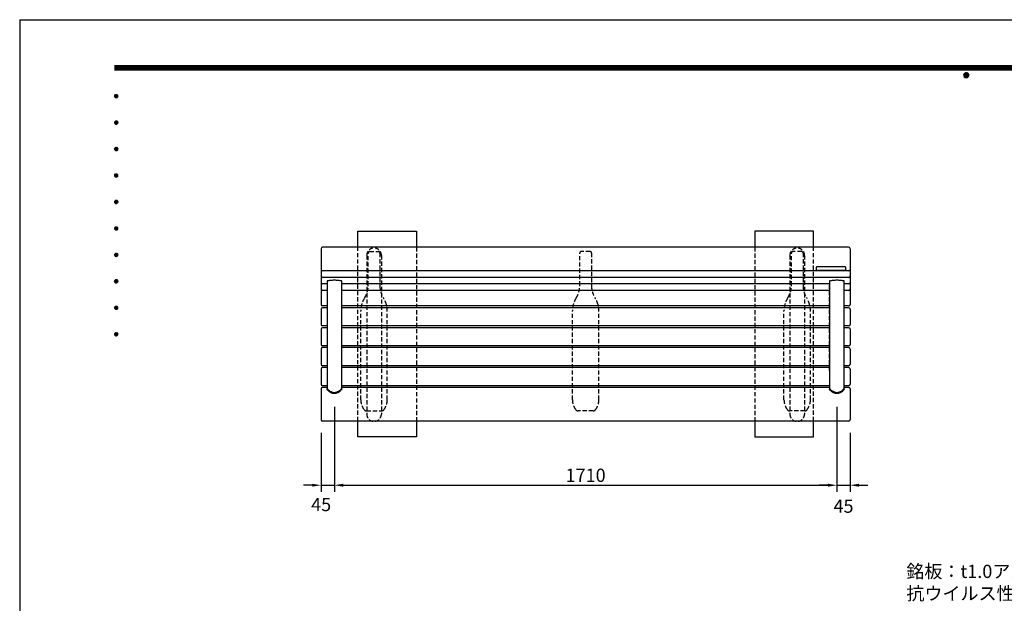
# Model space of a CAD drawing. Extents: x 37869 to 44169, y -13861 to -9406.
# Drawn here: x 37869 to 41219, y -11391 to -9406 of the extents above; entities that cross this region are included whole.
import ezdxf
from ezdxf.enums import TextEntityAlignment as Align

# ---------------------------------------------------------------- set-up
doc = ezdxf.new("R2010")
doc.units = 0
doc.header["$LTSCALE"] = 4.5
doc.linetypes.add('HIDDEN', pattern=[9.525, 6.35, -3.175])
doc.linetypes.add('HIDDEN2', pattern=[4.7625, 3.175, -1.5875])
doc.layers.get('0').update_dxf_attribs({"linetype": 'CONTINUOUS'})
doc.layers.get('DEFPOINTS').update_dxf_attribs({"linetype": 'CONTINUOUS'})
for name, color, linetype in [('P001', 131, 'CONTINUOUS'), ('P019', 71, 'CONTINUOUS'), ('P901', 135, 'CONTINUOUS'), ('P902', 185, 'CONTINUOUS'), ('P904', 45, 'CONTINUOUS'), ('P912', 205, 'CONTINUOUS'), ('P919', 75, 'CONTINUOUS'), ('P_2DIM', 6, 'CONTINUOUS'), ('P_5DRAWFRAME', 104, 'CONTINUOUS')]:
    doc.layers.add(name, color=color, linetype=linetype)
doc.layers.add('P902（隠線）', color=147, linetype='HIDDEN', lineweight=5)
doc.styles.add('BIGFONT', font='simplex.shx', dxfattribs={"bigfont": 'bigfont.shx'})
doc.dimstyles.new('DIMBIGFONT$0', dxfattribs={"dimtxt": 3, "dimasz": 2, "dimexe": 1.5, "dimexo": 3, "dimgap": 0.75, "dimtad": 1, "dimdec": 1, "dimdsep": 46, "dimtxsty": 'BIGFONT', "dimcen": 0, "dimclrt": 230, "dimadec": 0, "dimazin": 0, "dimtfac": 0.6, "dimtdec": 1, "dimtmove": 2, "dimatfit": 3, "dimldrblk": 'DOT', "dimfxl": 0, "dimtvp": 1, "dimtolj": 1, "dimarcsym": 0})

# ---------------------------------------------------------------- blocks, each defined once
blk = doc.blocks.new('DFP3')
at = {"color": 0}
for p, q in [((21.5, 286.6), (408, 286.6)), ((21.5, 286.55), (408, 286.55)), ((21.5, 286.5), (408, 286.5)), ((21.5, 286.45), (408, 286.45)), ((21.5, 286.4), (408, 286.4)), ((408, 286.35), (21.5, 286.35)), ((21.5, 286.3), (408, 286.3)), ((408, 286.25), (21.5, 286.25)), ((21.5, 286.2), (408, 286.2)), ((408, 286.15), (21.5, 286.15)), ((21.5, 286.1), (408, 286.1)), ((21.5, 286.05), (408, 286.05)), ((21.5, 286), (408, 286)), ((21.5, 285.95), (408, 285.95)), ((21.5, 285.9), (408, 285.9)), ((21.5, 285.85), (408, 285.85)), ((21.5, 285.8), (408, 285.8)), ((21.5, 285.75), (408, 285.75)), ((21.5, 285.7), (408, 285.7)), ((408, 285.65), (21.5, 285.65)), ((21.5, 285.6), (408, 285.6)), ((214.15, 284.4), (214.75, 285)), ((214.15, 284.33), (214.82, 285)), ((214.15, 284.48), (214.67, 285)), ((214.15, 284.47), (214.82, 283.8)), ((214.15, 284.4), (214.75, 283.8)), ((214.15, 284.32), (214.67, 283.8)), ((214.16, 284.27), (214.88, 284.99)), ((214.16, 284.53), (214.88, 283.81)), ((214.17, 284.56), (214.59, 284.98)), ((214.17, 284.24), (214.59, 283.82)), ((214.18, 284.22), (214.93, 284.97)), ((214.18, 284.58), (214.93, 283.83)), ((214.2, 284.17), (214.98, 284.95)), ((214.2, 284.63), (214.98, 283.85)), ((214.22, 284.12), (215.03, 284.93)), ((214.22, 284.68), (214.47, 284.93)), ((214.22, 284.68), (215.03, 283.87)), ((214.22, 284.12), (214.47, 283.87)), ((214.25, 284.07), (215.08, 284.9)), ((214.25, 284.73), (215.08, 283.9)), ((214.28, 284.03), (215.12, 284.87)), ((214.28, 284.77), (215.12, 283.93)), ((214.31, 283.99), (215.16, 284.84)), ((214.31, 284.81), (215.16, 283.96)), ((214.34, 284.84), (215.19, 283.99)), ((214.34, 283.96), (215.19, 284.81)), ((214.38, 284.87), (215.22, 284.03)), ((214.38, 283.93), (215.22, 284.77)), ((214.42, 284.9), (215.25, 284.07)), ((214.42, 283.9), (215.25, 284.73)), ((214.47, 284.93), (215.28, 284.12)), ((214.47, 283.87), (215.28, 284.68)), ((214.52, 284.95), (215.3, 284.17)), ((214.52, 283.85), (215.3, 284.63)), ((214.57, 284.97), (215.32, 284.22)), ((214.57, 283.83), (215.32, 284.58)), ((214.62, 284.99), (215.34, 284.27)), ((214.62, 283.81), (215.34, 284.53)), ((214.68, 285), (215.35, 284.33)), ((214.68, 283.8), (215.35, 284.47)), ((214.75, 285), (215.35, 284.4)), ((214.75, 283.8), (215.35, 284.4)), ((214.83, 284.99), (215.34, 284.48)), ((214.83, 283.81), (215.34, 284.32)), ((214.92, 284.98), (215.33, 284.57)), ((214.92, 283.82), (215.33, 284.23)), ((215.04, 284.93), (215.28, 284.69)), ((215.04, 283.87), (215.28, 284.11)), ((21.5, 279.65), (21.9, 280.05)), ((21.5, 279.65), (21.9, 279.25)), ((21.51, 279.73), (21.82, 280.04)), ((21.51, 279.58), (21.97, 280.04)), ((21.51, 279.72), (21.97, 279.26)), ((21.51, 279.57), (21.82, 279.26)), ((21.52, 279.53), (22.02, 280.03)), ((21.52, 279.77), (22.02, 279.27)), ((21.54, 279.48), (22.07, 280.01)), ((21.54, 279.82), (22.07, 279.29)), ((21.55, 279.84), (21.71, 280)), ((21.55, 279.46), (21.71, 279.3)), ((21.56, 279.43), (22.12, 279.99)), ((21.56, 279.87), (22.12, 279.31)), ((21.59, 279.39), (22.16, 279.96)), ((21.59, 279.91), (22.16, 279.34)), ((21.63, 279.94), (22.19, 279.38)), ((21.63, 279.36), (22.19, 279.92)), ((21.67, 279.98), (22.23, 279.42)), ((21.67, 279.32), (22.23, 279.88)), ((21.71, 280), (22.25, 279.46)), ((21.71, 279.3), (22.25, 279.84)), ((21.76, 280.03), (22.28, 279.51)), ((21.76, 279.27), (22.28, 279.79)), ((21.82, 280.04), (22.29, 279.57)), ((21.82, 279.26), (22.29, 279.73)), ((21.88, 280.05), (22.3, 279.63)), ((21.88, 279.25), (22.3, 279.67)), ((21.95, 280.05), (22.3, 279.7)), ((21.95, 279.25), (22.3, 279.6)), ((22.05, 280.02), (22.27, 279.8)), ((22.05, 279.28), (22.27, 279.5)), ((21.5, 273.65), (21.9, 274.05)), ((21.5, 273.65), (21.9, 273.25)), ((21.51, 273.73), (21.82, 274.04)), ((21.51, 273.58), (21.97, 274.04)), ((21.51, 273.72), (21.97, 273.26)), ((21.51, 273.57), (21.82, 273.26)), ((21.52, 273.53), (22.02, 274.03)), ((21.52, 273.77), (22.02, 273.27)), ((21.54, 273.48), (22.07, 274.01)), ((21.54, 273.82), (22.07, 273.29)), ((21.55, 273.84), (21.71, 274)), ((21.55, 273.46), (21.71, 273.3)), ((21.56, 273.43), (22.12, 273.99)), ((21.56, 273.87), (22.12, 273.31)), ((21.59, 273.39), (22.16, 273.96)), ((21.59, 273.91), (22.16, 273.34)), ((21.63, 273.94), (22.19, 273.38)), ((21.63, 273.36), (22.19, 273.92)), ((21.67, 273.98), (22.23, 273.42)), ((21.67, 273.32), (22.23, 273.88)), ((21.71, 274), (22.25, 273.46)), ((21.71, 273.3), (22.25, 273.84)), ((21.76, 274.03), (22.28, 273.51)), ((21.76, 273.27), (22.28, 273.79)), ((21.82, 274.04), (22.29, 273.57)), ((21.82, 273.26), (22.29, 273.73)), ((21.88, 274.05), (22.3, 273.63)), ((21.88, 273.25), (22.3, 273.67)), ((21.95, 274.05), (22.3, 273.7)), ((21.95, 273.25), (22.3, 273.6)), ((22.05, 274.02), (22.27, 273.8)), ((22.05, 273.28), (22.27, 273.5)), ((21.5, 267.65), (21.9, 268.05)), ((21.51, 267.73), (21.82, 268.04)), ((21.51, 267.58), (21.97, 268.04)), ((21.82, 268.04), (22.29, 267.57)), ((21.88, 268.05), (22.3, 267.63)), ((21.95, 268.05), (22.3, 267.7)), ((21.5, 267.65), (21.9, 267.25)), ((21.51, 267.72), (21.97, 267.26)), ((21.51, 267.57), (21.82, 267.26)), ((21.52, 267.53), (22.02, 268.03)), ((21.52, 267.77), (22.02, 267.27)), ((21.54, 267.48), (22.07, 268.01)), ((21.54, 267.82), (22.07, 267.29)), ((21.55, 267.84), (21.71, 268)), ((21.55, 267.46), (21.71, 267.3)), ((21.56, 267.43), (22.12, 267.99)), ((21.56, 267.87), (22.12, 267.31)), ((21.59, 267.39), (22.16, 267.96)), ((21.59, 267.91), (22.16, 267.34)), ((21.63, 267.94), (22.19, 267.38)), ((21.63, 267.36), (22.19, 267.92)), ((21.67, 267.98), (22.23, 267.42)), ((21.67, 267.32), (22.23, 267.88)), ((21.71, 268), (22.25, 267.46)), ((21.71, 267.3), (22.25, 267.84)), ((21.76, 268.03), (22.28, 267.51)), ((21.76, 267.27), (22.28, 267.79)), ((21.82, 267.26), (22.29, 267.73)), ((21.88, 267.25), (22.3, 267.67)), ((21.95, 267.25), (22.3, 267.6)), ((22.05, 268.02), (22.27, 267.8)), ((22.05, 267.28), (22.27, 267.5)), ((21.5, 261.65), (21.9, 262.05)), ((21.5, 261.65), (21.9, 261.25)), ((21.51, 261.73), (21.82, 262.04)), ((21.51, 261.58), (21.97, 262.04)), ((21.51, 261.72), (21.97, 261.26)), ((21.51, 261.57), (21.82, 261.26)), ((21.52, 261.53), (22.02, 262.03)), ((21.52, 261.77), (22.02, 261.27)), ((21.54, 261.48), (22.07, 262.01)), ((21.54, 261.82), (22.07, 261.29)), ((21.55, 261.84), (21.71, 262)), ((21.55, 261.46), (21.71, 261.3)), ((21.56, 261.43), (22.12, 261.99)), ((21.56, 261.87), (22.12, 261.31)), ((21.59, 261.39), (22.16, 261.96)), ((21.59, 261.91), (22.16, 261.34)), ((21.63, 261.94), (22.19, 261.38)), ((21.63, 261.36), (22.19, 261.92)), ((21.67, 261.98), (22.23, 261.42)), ((21.67, 261.32), (22.23, 261.88)), ((21.71, 262), (22.25, 261.46)), ((21.71, 261.3), (22.25, 261.84)), ((21.76, 262.03), (22.28, 261.51)), ((21.76, 261.27), (22.28, 261.79)), ((21.82, 262.04), (22.29, 261.57)), ((21.82, 261.26), (22.29, 261.73)), ((21.88, 262.05), (22.3, 261.63)), ((21.88, 261.25), (22.3, 261.67)), ((21.95, 262.05), (22.3, 261.7)), ((21.95, 261.25), (22.3, 261.6)), ((22.05, 262.02), (22.27, 261.8)), ((22.05, 261.28), (22.27, 261.5)), ((21.5, 255.65), (21.9, 256.05)), ((21.5, 255.65), (21.9, 255.25)), ((21.51, 255.73), (21.82, 256.04)), ((21.51, 255.58), (21.97, 256.04)), ((21.51, 255.72), (21.97, 255.26)), ((21.51, 255.57), (21.82, 255.26)), ((21.52, 255.53), (22.02, 256.03)), ((21.52, 255.77), (22.02, 255.27)), ((21.54, 255.48), (22.07, 256.01)), ((21.54, 255.82), (22.07, 255.29)), ((21.55, 255.84), (21.71, 256)), ((21.55, 255.46), (21.71, 255.3)), ((21.56, 255.43), (22.12, 255.99)), ((21.56, 255.87), (22.12, 255.31)), ((21.59, 255.39), (22.16, 255.96)), ((21.59, 255.91), (22.16, 255.34)), ((21.63, 255.94), (22.19, 255.38)), ((21.63, 255.36), (22.19, 255.92)), ((21.67, 255.98), (22.23, 255.42)), ((21.67, 255.32), (22.23, 255.88)), ((21.71, 256), (22.25, 255.46)), ((21.71, 255.3), (22.25, 255.84)), ((21.76, 256.03), (22.28, 255.51)), ((21.76, 255.27), (22.28, 255.79)), ((21.82, 256.04), (22.29, 255.57)), ((21.82, 255.26), (22.29, 255.73)), ((21.88, 256.05), (22.3, 255.63)), ((21.88, 255.25), (22.3, 255.67)), ((21.95, 256.05), (22.3, 255.7)), ((21.95, 255.25), (22.3, 255.6)), ((22.05, 256.02), (22.27, 255.8)), ((22.05, 255.28), (22.27, 255.5)), ((21.5, 249.65), (21.9, 250.05)), ((21.5, 249.65), (21.9, 249.25)), ((21.51, 249.73), (21.82, 250.04)), ((21.51, 249.58), (21.97, 250.04)), ((21.51, 249.72), (21.97, 249.26)), ((21.51, 249.57), (21.82, 249.26)), ((21.52, 249.53), (22.02, 250.03)), ((21.52, 249.77), (22.02, 249.27)), ((21.54, 249.48), (22.07, 250.01)), ((21.54, 249.82), (22.07, 249.29)), ((21.55, 249.84), (21.71, 250)), ((21.55, 249.46), (21.71, 249.3)), ((21.56, 249.43), (22.12, 249.99)), ((21.56, 249.87), (22.12, 249.31)), ((21.59, 249.39), (22.16, 249.96)), ((21.59, 249.91), (22.16, 249.34)), ((21.63, 249.94), (22.19, 249.38)), ((21.63, 249.36), (22.19, 249.92)), ((21.67, 249.98), (22.23, 249.42)), ((21.67, 249.32), (22.23, 249.88)), ((21.71, 250), (22.25, 249.46)), ((21.71, 249.3), (22.25, 249.84)), ((21.76, 250.03), (22.28, 249.51)), ((21.76, 249.27), (22.28, 249.79)), ((21.82, 250.04), (22.29, 249.57)), ((21.82, 249.26), (22.29, 249.73)), ((21.88, 250.05), (22.3, 249.63)), ((21.88, 249.25), (22.3, 249.67)), ((21.95, 250.05), (22.3, 249.7)), ((21.95, 249.25), (22.3, 249.6)), ((22.05, 250.02), (22.27, 249.8)), ((22.05, 249.28), (22.27, 249.5)), ((21.5, 243.65), (21.9, 244.05)), ((21.5, 243.65), (21.9, 243.25)), ((21.51, 243.73), (21.82, 244.04)), ((21.51, 243.58), (21.97, 244.04)), ((21.51, 243.72), (21.97, 243.26)), ((21.51, 243.57), (21.82, 243.26)), ((21.52, 243.53), (22.02, 244.03)), ((21.52, 243.77), (22.02, 243.27)), ((21.54, 243.48), (22.07, 244.01)), ((21.54, 243.82), (22.07, 243.29)), ((21.55, 243.84), (21.71, 244)), ((21.56, 243.43), (22.12, 243.99)), ((21.56, 243.87), (22.12, 243.31)), ((21.59, 243.39), (22.16, 243.96)), ((21.59, 243.91), (22.16, 243.34)), ((21.63, 243.94), (22.19, 243.38)), ((21.63, 243.36), (22.19, 243.92)), ((21.67, 243.98), (22.23, 243.42)), ((21.67, 243.32), (22.23, 243.88)), ((21.71, 244), (22.25, 243.46)), ((21.71, 243.3), (22.25, 243.84)), ((21.76, 244.03), (22.28, 243.51)), ((21.76, 243.27), (22.28, 243.79)), ((21.82, 244.04), (22.29, 243.57)), ((21.82, 243.26), (22.29, 243.73)), ((21.88, 244.05), (22.3, 243.63)), ((21.88, 243.25), (22.3, 243.67)), ((21.95, 244.05), (22.3, 243.7)), ((21.95, 243.25), (22.3, 243.6)), ((22.05, 244.02), (22.27, 243.8)), ((22.05, 243.28), (22.27, 243.5)), ((21.55, 243.46), (21.71, 243.3)), ((21.5, 237.65), (21.9, 238.05)), ((21.5, 237.65), (21.9, 237.25)), ((21.51, 237.73), (21.82, 238.04)), ((21.51, 237.58), (21.97, 238.04)), ((21.51, 237.72), (21.97, 237.26)), ((21.51, 237.57), (21.82, 237.26)), ((21.52, 237.53), (22.02, 238.03)), ((21.52, 237.77), (22.02, 237.27)), ((21.54, 237.48), (22.07, 238.01)), ((21.54, 237.82), (22.07, 237.29)), ((21.55, 237.84), (21.71, 238)), ((21.55, 237.46), (21.71, 237.3)), ((21.56, 237.43), (22.12, 237.99)), ((21.56, 237.87), (22.12, 237.31)), ((21.59, 237.39), (22.16, 237.96)), ((21.59, 237.91), (22.16, 237.34)), ((21.63, 237.94), (22.19, 237.38)), ((21.63, 237.36), (22.19, 237.92)), ((21.67, 237.98), (22.23, 237.42)), ((21.67, 237.32), (22.23, 237.88)), ((21.71, 238), (22.25, 237.46)), ((21.71, 237.3), (22.25, 237.84)), ((21.76, 238.03), (22.28, 237.51)), ((21.76, 237.27), (22.28, 237.79)), ((21.82, 238.04), (22.29, 237.57)), ((21.82, 237.26), (22.29, 237.73)), ((21.88, 238.05), (22.3, 237.63)), ((21.88, 237.25), (22.3, 237.67)), ((21.95, 238.05), (22.3, 237.7)), ((21.95, 237.25), (22.3, 237.6)), ((22.05, 238.02), (22.27, 237.8)), ((22.05, 237.28), (22.27, 237.5)), ((21.5, 231.65), (21.9, 232.05)), ((21.5, 231.65), (21.9, 231.25)), ((21.51, 231.73), (21.82, 232.04)), ((21.51, 231.58), (21.97, 232.04)), ((21.51, 231.72), (21.97, 231.26)), ((21.51, 231.57), (21.82, 231.26)), ((21.52, 231.53), (22.02, 232.03)), ((21.52, 231.77), (22.02, 231.27)), ((21.54, 231.48), (22.07, 232.01)), ((21.54, 231.82), (22.07, 231.29)), ((21.55, 231.84), (21.71, 232)), ((21.55, 231.46), (21.71, 231.3)), ((21.56, 231.43), (22.12, 231.99)), ((21.56, 231.87), (22.12, 231.31)), ((21.59, 231.39), (22.16, 231.96)), ((21.59, 231.91), (22.16, 231.34)), ((21.63, 231.94), (22.19, 231.38)), ((21.63, 231.36), (22.19, 231.92)), ((21.67, 231.98), (22.23, 231.42)), ((21.67, 231.32), (22.23, 231.88)), ((21.71, 232), (22.25, 231.46)), ((21.71, 231.3), (22.25, 231.84)), ((21.76, 232.03), (22.28, 231.51)), ((21.76, 231.27), (22.28, 231.79)), ((21.82, 232.04), (22.29, 231.57)), ((21.82, 231.26), (22.29, 231.73)), ((21.88, 232.05), (22.3, 231.63)), ((21.88, 231.25), (22.3, 231.67)), ((21.95, 232.05), (22.3, 231.7)), ((21.95, 231.25), (22.3, 231.6)), ((22.05, 232.02), (22.27, 231.8)), ((22.05, 231.28), (22.27, 231.5)), ((21.5, 225.65), (21.9, 226.05)), ((21.5, 225.65), (21.9, 225.25)), ((21.51, 225.73), (21.82, 226.04)), ((21.51, 225.58), (21.97, 226.04)), ((21.51, 225.72), (21.97, 225.26)), ((21.52, 225.53), (22.02, 226.03)), ((21.52, 225.77), (22.02, 225.27)), ((21.54, 225.48), (22.07, 226.01)), ((21.54, 225.82), (22.07, 225.29)), ((21.55, 225.84), (21.71, 226)), ((21.56, 225.43), (22.12, 225.99)), ((21.56, 225.87), (22.12, 225.31)), ((21.59, 225.39), (22.16, 225.96)), ((21.59, 225.91), (22.16, 225.34)), ((21.63, 225.94), (22.19, 225.38)), ((21.63, 225.36), (22.19, 225.92)), ((21.67, 225.98), (22.23, 225.42)), ((21.67, 225.32), (22.23, 225.88)), ((21.71, 226), (22.25, 225.46)), ((21.71, 225.3), (22.25, 225.84)), ((21.76, 226.03), (22.28, 225.51)), ((21.76, 225.27), (22.28, 225.79)), ((21.82, 226.04), (22.29, 225.57)), ((21.82, 225.26), (22.29, 225.73)), ((21.88, 226.05), (22.3, 225.63)), ((21.88, 225.25), (22.3, 225.67)), ((21.95, 226.05), (22.3, 225.7)), ((22.05, 226.02), (22.27, 225.8)), ((21.51, 225.57), (21.82, 225.26)), ((21.55, 225.46), (21.71, 225.3)), ((21.95, 225.25), (22.3, 225.6)), ((22.05, 225.28), (22.27, 225.5))]:
    blk.add_line(p, q, dxfattribs=at)
at = {"layer": 'DEFPOINTS', "color": 0}
for q in [(0, 0), (420, 297)]:
    blk.add_line((0, 297), q, dxfattribs=at)
at = {"color": 83, "ltscale": 0.5, "style": 'BIGFONT', "flags": 8}
for tag, p in [('REV04', (26.47, 27.61)), ('REV03', (26.47, 21.7)), ('REV02', (26.47, 15.58)), ('REV01', (26.47, 10.33))]:
    blk.add_attdef(tag, text='', height=2, dxfattribs=at).set_placement(p, align=Align.BOTTOM_LEFT)
for tag, p in [('REVD4', (80.98, 27.61)), ('R4D', (92.67, 27.61)), ('R4C', (101.8, 27.61)), ('R4A', (110.92, 27.61)), ('REVD3', (80.98, 21.7)), ('R3D', (92.67, 21.7)), ('R3C', (101.8, 21.7)), ('R3A', (110.92, 21.7)), ('REVD2', (80.98, 15.58)), ('R2D', (92.67, 15.58)), ('R2C', (101.8, 15.58)), ('R2A', (110.92, 15.58)), ('REVD1', (80.98, 10.33)), ('R1D', (92.67, 10.33)), ('R1C', (101.8, 10.33)), ('R1A', (110.92, 10.33))]:
    blk.add_attdef(tag, text='', height=2, dxfattribs=at).set_placement(p, align=Align.BOTTOM_CENTER)
at = {"color": 83, "style": 'BIGFONT'}
for tag, height, p in [('PROJECT1', 4, (283.38, 25.6)), ('DATE', 3, (344.68, 25.84)), ('SCALE', 3, (379.68, 25.84)), ('PROJECT2', 4, (284.2, 17.84)), ('PROJECT3', 4, (284.2, 10.57)), ('DWGNO', 3, (358.68, 10.57))]:
    blk.add_attdef(tag, text='', height=height, dxfattribs=at).set_placement(p, align=Align.BOTTOM_CENTER)
blk = doc.blocks.new('A$C7C6F7572')
at = {"layer": 'P904', "linetype": 'HIDDEN2'}
for p, q in [((0, 564.1), (0, 24.1)), ((50, 564.1), (50, 24.1))]:
    blk.add_line(p, q, dxfattribs=at)
for centre, start, end in [((25, 564.1), 0, 180), ((25, 24.1), 180, 0)]:
    blk.add_arc(centre, 25, start, end, dxfattribs=at)
blk = doc.blocks.new('A$C1ACC0A2A')
at = {"layer": 'P904'}
for p in [(30.5, 53.4), (1470.5, 53.4)]:
    blk.add_blockref('A$C7C6F7572', p, dxfattribs=at)
blk = doc.blocks.new('*D27')
at = {"layer": 'DEFPOINTS', "color": 0}
for p in [(38939.6, -10677.7), (38894.6, -10766), (38939.6, -10989.5)]:
    blk.add_point(p, dxfattribs=at)
at = {"layer": 'P_2DIM', "color": 0, "lineweight": -2}
for p, q in [((38939.6, -10722.7), (38939.6, -11012)), ((38894.6, -10811), (38894.6, -11012)), ((38864.6, -10989.5), (38834.6, -10989.5)), ((38894.6, -10989.5), (38939.6, -10989.5)), ((38969.6, -10989.5), (38999.6, -10989.5))]:
    blk.add_line(p, q, dxfattribs=at)
at = {"layer": 'P_2DIM', "color": 0}
for points in [[(38864.6, -10984.5), (38864.6, -10994.5), (38894.6, -10989.5)], [(38969.6, -10984.5), (38969.6, -10994.5), (38939.6, -10989.5)]]:
    blk.add_solid(points, dxfattribs=at)
at = {"layer": 'P_2DIM', "color": 230, "insert": (38894.6, -11055.2), "char_height": 45, "attachment_point": 5, "style": 'BIGFONT'}
blk.add_mtext('\\A1;45', dxfattribs=at)
blk = doc.blocks.new('_DOT')
at = {"color": 0, "linetype": 'ByBlock'}
blk.add_line((-0.5, 0), (-1, 0), dxfattribs=at)
at = {"color": 0, "linetype": 'ByBlock', "const_width": 0.5}
blk.add_lwpolyline([(-0.25, 0, 1), (0.25, 0, 1)], format="xyb", close=True, dxfattribs=at)
blk = doc.blocks.new('*D28')
at = {"layer": 'DEFPOINTS', "color": 0}
for p in [(38939.6, -10677.7), (40649.6, -10678.5), (40649.6, -10989.5)]:
    blk.add_point(p, dxfattribs=at)
at = {"layer": 'P_2DIM', "color": 0, "lineweight": -2}
for p, q in [((38939.6, -10722.7), (38939.6, -11012)), ((40649.6, -10723.5), (40649.6, -11012)), ((38969.6, -10989.5), (40619.6, -10989.5))]:
    blk.add_line(p, q, dxfattribs=at)
at = {"layer": 'P_2DIM', "color": 0}
for points in [[(38969.6, -10984.5), (38969.6, -10994.5), (38939.6, -10989.5)], [(40619.6, -10984.5), (40619.6, -10994.5), (40649.6, -10989.5)]]:
    blk.add_solid(points, dxfattribs=at)
at = {"layer": 'P_2DIM', "color": 230, "insert": (39794.6, -10955.7), "char_height": 45, "attachment_point": 5, "style": 'BIGFONT'}
blk.add_mtext('\\A1;1710', dxfattribs=at)
blk = doc.blocks.new('*D29')
at = {"layer": 'DEFPOINTS', "color": 0}
for p in [(40649.6, -10677.7), (40694.6, -10766), (40694.6, -10989.5)]:
    blk.add_point(p, dxfattribs=at)
at = {"layer": 'P_2DIM', "color": 0, "lineweight": -2}
for p, q in [((40649.6, -10722.7), (40649.6, -11012)), ((40694.6, -10811), (40694.6, -11012)), ((40619.6, -10989.5), (40589.6, -10989.5)), ((40649.6, -10989.5), (40694.6, -10989.5)), ((40724.6, -10989.5), (40754.6, -10989.5))]:
    blk.add_line(p, q, dxfattribs=at)
at = {"layer": 'P_2DIM', "color": 0}
for points in [[(40619.6, -10984.5), (40619.6, -10994.5), (40649.6, -10989.5)], [(40724.6, -10984.5), (40724.6, -10994.5), (40694.6, -10989.5)]]:
    blk.add_solid(points, dxfattribs=at)
at = {"layer": 'P_2DIM', "color": 230, "insert": (40672.1, -11060.7), "char_height": 45, "attachment_point": 5, "style": 'BIGFONT'}
blk.add_mtext('\\A1;45', dxfattribs=at)
blk = doc.blocks.new('A$C82dbdff5')
at = {"layer": 'P001'}
for p, q in [((-25, -4.6), (-25, -369.2)), ((25, -369.2), (25, -4.6)), ((-25, -369.2), (-25, -370.6)), ((25, -370.6), (25, -369.2))]:
    blk.add_line(p, q, dxfattribs=at)
for centre, start, end in [((-23, -4.6), 104.3157, 180), ((23, -4.6), 0, 75.6843)]:
    blk.add_arc(centre, 2, start, end, dxfattribs=at)
for points, knots in [([(-23.5, -2.6), (-20.1, -1.8), (-16.2, -1.1), (-8.2, -0.2), (-4, 0), (4.2, 0), (8.4, -0.2), (16.3, -1.1), (20.1, -1.8), (23.5, -2.6)], [0, 0, 0, 0, 1.285358, 1.285358, 2.52688, 2.52688, 3.754664, 3.754664, 5.02739, 5.02739, 5.02739, 5.02739]), ([(-24.8, -371.5), (-24.9, -371.3), (-24.9, -371.1), (-25, -370.9), (-25, -370.8), (-25, -370.7), (-25, -370.7), (-25, -370.6), (-25, -370.6), (-25, -370.6), (-25, -370.6), (-25, -370.6), (-25, -370.6), (-25, -370.6), (-25, -370.6), (-25, -370.6), (-25, -370.6), (-25, -370.6), (-25, -370.6), (-25, -370.6), (-25, -370.6), (-25, -370.6), (-25, -370.6), (-25, -370.6), (-25, -370.6), (-25, -370.6), (-25, -370.6), (-25, -370.6), (-25, -370.6), (-25, -370.6)], [0.00036483, 0.00036483, 0.00036483, 0.00036483, 0.06451424, 0.06451424, 0.08226061, 0.08226061, 0.09119747, 0.09119747, 0.09567388, 0.09567388, 0.09791305, 0.09791305, 0.09903277, 0.09903277, 0.09959278, 0.09959278, 0.09987335, 0.09987335, 0.10001577, 0.10001577, 0.10009476, 0.10009476, 0.1001107, 0.1001107, 0.1001273, 0.1001273, 0.10016191, 0.10016191, 0.10028225, 0.10028225, 0.10028225, 0.10028225]), ([(24.8, -371.5), (23.2, -374.3), (21.3, -376.8), (16.6, -381.1), (13.9, -382.9), (8.1, -385.4), (5.1, -386.2), (-0.8, -386.7), (-3.6, -386.4), (-8.9, -385.2), (-11.4, -384.1), (-16.1, -381.4), (-18.4, -379.6), (-22, -375.8), (-23.5, -373.7), (-24.8, -371.5)], [0, 0, 0, 0, 0.964421, 0.964421, 1.938314, 1.938314, 2.869208, 2.869208, 3.698544, 3.698544, 4.501472, 4.501472, 5.364199, 5.364199, 6.133096, 6.133096, 6.133096, 6.133096]), ([(25, -370.6), (25, -370.6), (25, -370.6), (25, -370.6), (25, -370.6), (25, -370.6), (25, -370.6), (25, -370.6), (25, -370.6), (25, -370.6), (25, -370.6), (25, -370.6), (25, -370.6), (25, -370.6), (25, -370.6), (25, -370.6), (25, -370.6), (25, -370.6), (25, -370.6), (25, -370.7), (25, -370.7), (25, -370.9), (24.9, -371.1), (24.9, -371.3), (24.8, -371.4), (24.8, -371.5)], [0, 0, 0, 0, 0.0001159, 0.0001159, 0.0001498, 0.0001498, 0.0001732, 0.0001732, 0.0002206, 0.0002206, 0.0003136, 0.0003136, 0.0004951, 0.0004951, 0.0010395, 0.0010395, 0.0026725, 0.0026725, 0.007572, 0.007572, 0.0222791, 0.0222791, 0.0666447, 0.0666447, 0.1000725, 0.1000725, 0.1000725, 0.1000725])]:
    blk.add_open_spline(points, degree=3, knots=knots, dxfattribs=at)
at = {"layer": 'P901'}
for centre, major_axis, ratio, start_param, end_param in [((-15, -358.6), (-10, 0), 0.998419, 5.789552, 5.78963), ((15, -358.6), (10, 0), 0.998419, 0.493553, 0.493631), ((-23, -369.2), (-2, 0), 0.019669, 5.184723, 6.225372), ((23, -369.2), (2, 0), 0.019669, 0.057814, 1.098462)]:
    blk.add_ellipse(centre, major_axis=major_axis, ratio=ratio, start_param=start_param, end_param=end_param, dxfattribs=at)
for points, knots in [([(-24.8, -371.5), (-24.8, -371.5), (-24.8, -371.4), (-24.7, -371), (-24.3, -370.1), (-24, -369.5), (-23.8, -369.1)], [-0.1726555, -0.1726555, -0.1726555, -0.1726555, -0.1523244, -0.126937, -0.0761622, 0, 0, 0, 0]), ([(23.8, -369.1), (22.7, -371.2), (19.9, -375.1), (14.3, -379.7), (7.5, -382.8), (0, -383.9), (-7.5, -382.8), (-14.3, -379.7), (-19.9, -375.1), (-22.7, -371.2), (-23.8, -369.1)], [-0.053409, -0.053409, -0.053409, -0.053409, 0.663682, 1.380773, 2.097863, 2.814954, 3.532045, 4.249136, 4.966227, 5.683318, 5.683318, 5.683318, 5.683318]), ([(23.8, -369.1), (24, -369.5), (24.3, -370.1), (24.7, -371), (24.8, -371.4), (24.8, -371.5), (24.8, -371.5)], [-0.1777354, -0.1777354, -0.1777354, -0.1777354, -0.1015631, -0.0507816, -0.0253908, -0.0050565, -0.0050565, -0.0050565, -0.0050565])]:
    blk.add_open_spline(points, degree=3, knots=knots, dxfattribs=at)
at = {"layer": 'P902（隠線）'}
for centre, major_axis, start_param, end_param in [((-23, -4.6), (-0.49, 1.94), 0.000002, 0.000142), ((23, -4.6), (0.49, 1.94), 6.283042, 6.283182)]:
    blk.add_ellipse(centre, major_axis=major_axis, ratio=0.583285, start_param=start_param, end_param=end_param, dxfattribs=at)
at = {"layer": 'P902（隠線）', "ltscale": 0.012626}
for centre, major_axis, start_param, end_param in [((-23, -370.6), (-2, 0), 0.026905, 0.488752), ((23, -370.6), (2, 0), 5.794433, 6.25628)]:
    blk.add_ellipse(centre, major_axis=major_axis, ratio=0.995046, start_param=start_param, end_param=end_param, dxfattribs=at)
at = {"layer": 'P902（隠線）', "ltscale": 0.0017}
for points in [[(-24.7, -371.5), (-24.7, -371.5), (-24.7, -371.5), (-24.8, -371.5)], [(24.8, -371.5), (24.7, -371.5), (24.7, -371.5), (24.7, -371.5)]]:
    blk.add_open_spline(points, degree=3, dxfattribs=at)
at = {"layer": 'P902（隠線）'}
for points in [[(-24.8, -371.5), (-24.8, -371.5), (-24.8, -371.5), (-24.8, -371.5)], [(-24.8, -371.5), (-24.8, -371.5), (-24.8, -371.5), (-24.8, -371.5)], [(24.8, -371.5), (24.8, -371.5), (24.8, -371.5), (24.8, -371.5)], [(24.8, -371.5), (24.8, -371.5), (24.8, -371.5), (24.8, -371.5)]]:
    blk.add_open_spline(points, degree=3, dxfattribs=at)
at = {"layer": 'P902（隠線）', "ltscale": 0.161015}
blk.add_open_spline([(-24.7, -371.5), (-23.7, -373.5), (-22.4, -375.3), (-20.9, -377), (-19.7, -378.3), (-18.3, -379.6), (-16.9, -380.7), (-16.3, -381.1), (-15.6, -381.6), (-15, -382), (-12.8, -383.4), (-10.4, -384.5), (-7.9, -385.3), (-7.2, -385.5), (-6.6, -385.7), (-6, -385.8), (-4, -386.2), (-2, -386.5), (0, -386.5), (2.7, -386.5), (5.3, -386.1), (7.9, -385.3), (9.2, -384.9), (10.5, -384.4), (11.7, -383.8), (12.9, -383.3), (13.9, -382.7), (15, -382), (17.2, -380.6), (19.1, -378.9), (20.9, -377), (21, -376.8), (21.2, -376.7), (21.3, -376.5), (22.6, -375), (23.8, -373.3), (24.7, -371.5)], degree=3, knots=[-5.579999, -5.579999, -5.579999, -5.579999, -4.966227, -4.966227, -4.966227, -4.466365, -4.466365, -4.466365, -4.249136, -4.249136, -4.249136, -3.532045, -3.532045, -3.532045, -3.359498, -3.359498, -3.359498, -2.814954, -2.814954, -2.814954, -2.097863, -2.097863, -2.097863, -1.720071, -1.720071, -1.720071, -1.380773, -1.380773, -1.380773, -0.663682, -0.663682, -0.663682, -0.604344, -0.604344, -0.604344, -0.049909, -0.049909, -0.049909, -0.049909], dxfattribs=at)

msp = doc.modelspace()

# ---------------------------------------------------------------- linework, layer by layer
at = {"layer": 'P001'}
for p, q in [((38894.61, -10184.72), (38894.61, -10374.49)), ((40689.61, -10179.72), (38899.61, -10179.72)), ((40694.61, -10184.72), (40694.61, -10374.49)), ((40694.61, -10260.28), (38899.61, -10260.28)), ((40694.61, -10282.42), (38899.61, -10282.42)), ((38914.7, -10304.56), (38899.61, -10304.56)), ((40624.61, -10304.56), (38964.7, -10304.56)), ((40694.61, -10304.56), (40674.61, -10304.56)), ((38914.7, -10326.7), (38899.61, -10326.7)), ((40624.61, -10326.7), (38964.7, -10326.7)), ((40694.61, -10326.7), (40674.61, -10326.7)), ((38914.7, -10379.49), (38899.61, -10379.49)), ((38914.7, -10385.71), (38899.61, -10385.71)), ((40624.61, -10379.49), (38964.7, -10379.49)), ((40624.61, -10385.71), (38964.7, -10385.71)), ((40689.61, -10379.49), (40674.61, -10379.49)), ((40689.61, -10385.71), (40674.61, -10385.71)), ((38894.61, -10390.71), (38894.61, -10442.33)), ((40694.61, -10390.71), (40694.61, -10442.33)), ((38914.7, -10447.33), (38899.61, -10447.33)), ((40624.61, -10447.33), (38964.7, -10447.33)), ((40689.61, -10447.33), (40674.61, -10447.33)), ((38894.61, -10458.55), (38894.61, -10510.17)), ((38914.7, -10453.55), (38899.61, -10453.55)), ((40624.61, -10453.55), (38964.7, -10453.55)), ((40689.61, -10453.55), (40674.61, -10453.55)), ((40694.61, -10458.55), (40694.61, -10510.17)), ((38914.7, -10515.17), (38899.61, -10515.17)), ((40624.61, -10515.17), (38964.7, -10515.17)), ((40689.61, -10515.17), (40674.61, -10515.17)), ((38894.61, -10526.38), (38894.61, -10578)), ((38914.7, -10521.38), (38899.61, -10521.38)), ((40624.61, -10521.38), (38964.7, -10521.38)), ((40689.61, -10521.38), (40674.61, -10521.38)), ((40694.61, -10526.38), (40694.61, -10578)), ((38914.7, -10583), (38899.61, -10583)), ((40624.61, -10583), (38964.7, -10583)), ((40689.61, -10583), (40674.61, -10583)), ((38894.61, -10594.22), (38894.61, -10645.84)), ((38914.7, -10589.22), (38899.61, -10589.22)), ((40624.61, -10589.22), (38964.7, -10589.22)), ((40689.61, -10589.22), (40674.61, -10589.22)), ((40694.61, -10594.22), (40694.61, -10645.84)), ((38914.61, -10650.84), (38899.61, -10650.84)), ((38914.7, -10650.84), (38914.61, -10650.84)), ((40624.61, -10650.84), (38964.7, -10650.84)), ((40689.61, -10650.84), (40674.61, -10650.84)), ((38894.61, -10662.05), (38894.61, -10766.03)), ((38914.61, -10657.05), (38899.61, -10657.05)), ((38914.7, -10657.05), (38914.61, -10657.05)), ((40624.61, -10657.05), (38964.7, -10657.05)), ((40689.61, -10657.05), (40674.61, -10657.05)), ((40694.61, -10662.05), (40694.61, -10766.03)), ((40689.61, -10771.03), (38899.61, -10771.03))]:
    msp.add_line(p, q, dxfattribs=at)
for points in [[(40579.61, -10247.93), (40579.61, -10256.07)], [(40674.61, -10246.31), (40584.61, -10246.31)], [(40679.61, -10256.07), (40679.61, -10247.93)], [(40584.61, -10257.7), (40674.61, -10257.7)]]:
    msp.add_lwpolyline(points, dxfattribs=at)
for centre, start, end in [((38899.61, -10184.72), 90, 180), ((40689.61, -10184.72), 0, 90), ((38899.61, -10255.28), 180, 270), ((38899.61, -10277.42), 180, 270), ((40689.61, -10255.28), 270, 0), ((40689.61, -10277.42), 270, 0), ((38899.61, -10299.56), 180, 270), ((40689.61, -10299.56), 270, 0), ((38899.61, -10321.7), 180, 270), ((40689.61, -10321.7), 270, 0), ((38899.61, -10374.49), 180, 270), ((38899.61, -10390.71), 90, 180), ((40689.61, -10374.49), 270, 0), ((40689.61, -10390.71), 0, 90), ((38899.61, -10442.33), 180, 270), ((40689.61, -10442.33), 270, 0), ((38899.61, -10458.55), 90, 180), ((40689.61, -10458.55), 0, 90), ((38899.61, -10510.17), 180, 270), ((40689.61, -10510.17), 270, 0), ((38899.61, -10526.38), 90, 180), ((40689.61, -10526.38), 0, 90), ((38899.61, -10578), 180, 270), ((40689.61, -10578), 270, 0), ((38899.61, -10594.22), 90, 180), ((40689.61, -10594.22), 0, 90), ((38899.61, -10645.84), 180, 270), ((40689.61, -10645.84), 270, 0), ((38899.61, -10662.05), 90, 180), ((40689.61, -10662.05), 0, 90), ((38899.61, -10766.03), 180, 270), ((40689.61, -10766.03), 270, 0)]:
    msp.add_arc(centre, 5, start, end, dxfattribs=at)
for centre, start_param, end_param in [((40584.61, -10247.93), 4.712389, 6.2831853), ((40674.61, -10247.93), 3.1415927, 4.712389), ((40584.61, -10256.07), 0, 1.5707963), ((40674.61, -10256.07), 7.8539816, 9.424778)]:
    msp.add_ellipse(centre, major_axis=(-5, 0), ratio=0.3255682, start_param=start_param, end_param=end_param, dxfattribs=at)
at = {"layer": 'P019'}
for points in [[(39019.09, -10179.72), (39019.09, -10124.91), (39219.09, -10124.91), (39219.09, -10179.72)], [(40570.14, -10179.72), (40570.14, -10124.91), (40370.14, -10124.91), (40370.14, -10179.72)], [(39219.09, -10771.03), (39219.09, -10824.91), (39019.09, -10824.91), (39019.09, -10771.03)], [(40370.14, -10771.03), (40370.14, -10824.91), (40570.14, -10824.91), (40570.14, -10771.03)]]:
    msp.add_lwpolyline(points, dxfattribs=at)
at = {"layer": 'P902', "linetype": 'HIDDEN2'}
for p, q in [((39059.62, -10194.42), (39089.61, -10194.42)), ((39809.61, -10194.42), (39779.62, -10194.42)), ((40529.61, -10194.42), (40499.62, -10194.42)), ((39029.61, -10698.91), (39029.61, -10396.7)), ((39119.61, -10698.91), (39119.61, -10396.7)), ((39749.61, -10698.91), (39749.61, -10396.7)), ((39839.61, -10698.91), (39839.61, -10396.7)), ((40469.61, -10698.91), (40469.61, -10396.7)), ((40559.61, -10698.91), (40559.61, -10396.7)), ((39049.17, -10736.64), (39100.06, -10736.64)), ((39820.06, -10736.64), (39769.17, -10736.64)), ((40540.06, -10736.64), (40489.17, -10736.64))]:
    msp.add_line(p, q, dxfattribs=at)
for centre, radius, start, end in [((39059.62, -10199.42), 5, 90, 180.57459), ((39059.62, -10199.42), 5, 90, 180.57459), ((22951.61, -10279.95), 16103.22, 359.893804, 0.286372), ((39089.61, -10199.42), 5, 359.42541, 90), ((55197.62, -10279.95), 16103.22, 179.713628, 180.106196), ((39779.62, -10199.42), 5, 90, 180.57459), ((23671.61, -10279.95), 16103.22, 359.893804, 0.286372), ((39809.61, -10199.42), 5, 359.42541, 90), ((39809.61, -10199.42), 5, 359.42541, 90), ((55917.62, -10279.95), 16103.22, 179.713628, 180.106196), ((40499.62, -10199.42), 5, 90, 180.57459), ((24391.61, -10279.95), 16103.22, 359.893804, 0.286372), ((40529.61, -10199.42), 5, 359.42541, 90), ((40529.61, -10199.42), 5, 359.42541, 90), ((56637.62, -10279.95), 16103.22, 179.713628, 180.106196), ((38974.79, -10309.65), 80, 327.73274, 359.8938), ((39174.43, -10309.65), 80, 180.1062, 212.26726), ((39694.79, -10309.65), 80, 327.73274, 359.8938), ((39894.43, -10309.65), 80, 180.1062, 212.26726), ((40414.79, -10309.65), 80, 327.73274, 359.8938), ((40614.43, -10309.65), 80, 180.1062, 212.26726), ((39112.67, -10396.7), 83.06, 147.73274, 180), ((39036.56, -10396.7), 83.06, 0, 32.26726), ((39832.67, -10396.7), 83.06, 147.73274, 180), ((39756.56, -10396.7), 83.06, 0, 32.26726), ((40552.67, -10396.7), 83.06, 147.73274, 180), ((40476.56, -10396.7), 83.06, 0, 32.26726), ((39084.61, -10698.91), 55, 180, 218.03375), ((39064.61, -10698.91), 55, 321.96625, 0), ((39804.61, -10698.91), 55, 180, 218.03375), ((39784.61, -10698.91), 55, 321.96625, 360), ((40524.61, -10698.91), 55, 180, 218.03375), ((40504.61, -10698.91), 55, 321.96625, 360), ((39049.17, -10726.64), 10, 218.03375, 270), ((39100.06, -10726.64), 10, 270, 321.96625), ((39769.17, -10726.64), 10, 218.03375, 270), ((39820.06, -10726.64), 10, 270, 321.96625), ((40489.17, -10726.64), 10, 218.03375, 270), ((40540.06, -10726.64), 10, 270, 321.96625)]:
    msp.add_arc(centre, radius, start, end, dxfattribs=at)
at = {"layer": 'P912', "linetype": 'HIDDEN2'}
for p, q in [((40624.61, -10599.63), (40624.61, -10308.34)), ((40674.61, -10599.63), (40674.61, -10308.34))]:
    msp.add_line(p, q, dxfattribs=at)
at = {"layer": 'P919', "linetype": 'HIDDEN2'}
for points in [[(39019.09, -10771.03), (39019.09, -10179.72)], [(39219.09, -10179.72), (39219.09, -10771.03)], [(40370.14, -10179.72), (40370.14, -10771.03)], [(40570.14, -10771.03), (40570.14, -10179.72)]]:
    msp.add_lwpolyline(points, dxfattribs=at)

# ---------------------------------------------------------------- block references
at = {"layer": 'P_5DRAWFRAME', "xscale": 15, "yscale": 15, "zscale": 15}
msp.add_blockref('DFP3', (37868.83, -13860.54), dxfattribs=at)
at = {"layer": 'P_5DRAWFRAME'}
for name, p in [('A$C1ACC0A2A', (39019.09, -10824.91)), ('A$C82dbdff5', (38939.7, -10291.14)), ('A$C82dbdff5', (40649.61, -10291.14))]:
    msp.add_blockref(name, p, dxfattribs=at)

# ---------------------------------------------------------------- texts
at = {"layer": 'P_2DIM', "color": 230, "insert": (40886.01, -11394.17), "char_height": 45, "attachment_point": 7, "style": 'BIGFONT'}
msp.add_mtext('銘板：t1.0アルミ板\\P      抗ウイルス性能表示', dxfattribs=at)

# ---------------------------------------------------------------- dimensions: what is measured, and where the dimension line sits
at = {"layer": 'P_2DIM'}
for base, p1, p2, picture, middle in [((38939.61, -10989.47), (38894.61, -10766.03), (38939.61, -10677.67), '*D27', (38894.61, -11055.19)), ((40694.61, -10989.47), (40649.61, -10677.67), (40694.61, -10766.03), '*D29', (40672.11, -11060.68))]:
    dim = msp.add_linear_dim(base=base, p1=p1, p2=p2, dimstyle='DIMBIGFONT$0', override={"dimscale": 15}, dxfattribs=at)
    dim.commit()
    dim.dimension.update_dxf_attribs({"geometry": picture, "text_midpoint": middle, "dimtype": 160})
dim = msp.add_linear_dim(base=(40649.61, -10989.47), p1=(38939.61, -10677.67), p2=(40649.61, -10678.46), dimstyle='DIMBIGFONT$0', override={"dimscale": 15}, dxfattribs=at)
dim.commit()
dim.dimension.update_dxf_attribs({"geometry": '*D28', "text_midpoint": (39794.61, -10955.72)})

doc.saveas('drawing.dxf')
